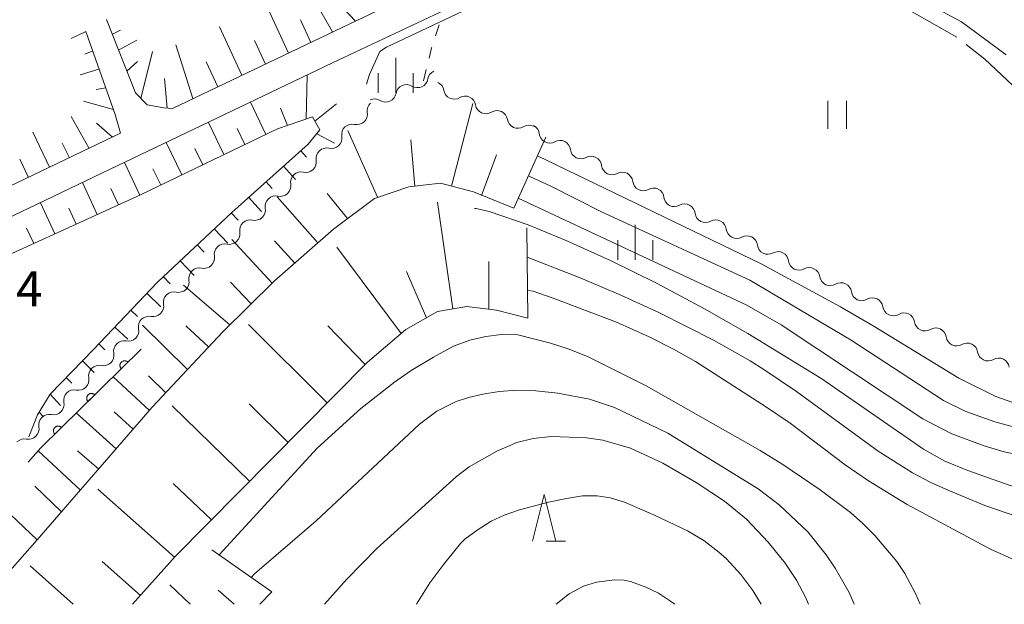
# Model space of a CAD drawing. Units: millimetres. Extents: x -76000 to -74000, y 31500 to 33000.
# Drawn here: x -75352 to -75246, y 31500 to 31563 of the extents above; entities that cross this region are included whole.
import ezdxf

# ---------------------------------------------------------------- set-up
doc = ezdxf.new("R2010")
doc.units = ezdxf.units.MM
for name, color, linetype, lineweight in [('210100_道路縁（街区線）', 7, 'Continuous', 15), ('510200_一条河川、細流', 7, 'Continuous', 15), ('610111_人工斜面(上)', 7, 'Continuous', 9), ('610199_人工斜面(中)', 7, 'Continuous', 9), ('611000_被覆(直)', 7, 'Continuous', 20), ('630100_植生界', 7, 'Continuous', 9), ('631100_田', 7, 'Continuous', 9), ('633200_針葉樹林', 7, 'Continuous', 9), ('633400_荒地', 7, 'Continuous', 9), ('710100_等高線（計曲線）', 7, 'Continuous', 20), ('710200_等高線（主曲線）', 7, 'Continuous', 9), ('710300_等高線（補助曲線）', 7, 'Continuous', 9), ('731207_図化機測定による標高点（注記）', 7, 'Continuous', 20)]:
    doc.layers.add(name, color=color, linetype=linetype, lineweight=lineweight)
doc.styles.add('Style-WORKING', font='txt')

msp = doc.modelspace()

# ---------------------------------------------------------------- linework, layer by layer
at = {"layer": '210100_道路縁（街区線）', "flags": 128}
for points in [[(-75342.32, 31562.72), (-75339.2, 31554.85), (-75337.95, 31553.57), (-75336.17, 31553.25), (-75335.25, 31553.18), (-75319.37, 31560.77), (-75312.54, 31563.99), (-75312.59, 31566.33), (-75313.98, 31569.81), (-75318.39, 31577.41)], [(-75438.96, 31500), (-75425.09, 31507.02), (-75397.41, 31520.16), (-75371.33, 31532.57), (-75342.82, 31546.24), (-75318.08, 31558.06), (-75293.8, 31569.53), (-75284.91, 31573.05), (-75281.92, 31573.61), (-75278.86, 31573.84), (-75275.26, 31573.72), (-75271.02, 31572.64), (-75267.2, 31571.3), (-75258.53, 31566.72), (-75250.65, 31562.46), (-75245.88, 31558.93)], [(-75369.17, 31549.53), (-75366.49, 31540.68), (-75365.14, 31539.52), (-75364.11, 31539.36), (-75344.11, 31548.94), (-75340.82, 31550.52), (-75341.4, 31552.54), (-75344.55, 31561.45)]]:
    msp.add_lwpolyline(points, dxfattribs=at)
at = {"layer": '510200_一条河川、細流', "extrusion": (0, 0, -1)}
for centre, start, end in [((75306.749121, 31556.165519), 9.469111, 65.639472), ((75310.165251, 31554.618731), 9.469111, 65.639472), ((75310.165251, 31554.618731), 65.639472, 121.809833), ((75307.272748, 31554.945262), 114.631077, 170.801438), ((75303.86396, 31553.382359), 58.460716, 114.631077), ((75303.86396, 31553.382359), 114.631077, 170.801438), ((75313.246115, 31552.938547), 350.708509, 46.87887), ((75313.581381, 31553.071942), 65.639472, 121.809833), ((75300.455172, 31551.819457), 58.460716, 114.631077), ((75300.455172, 31551.819457), 114.631077, 170.801438), ((75315.983278, 31550.375261), 350.708509, 46.87887), ((75315.983278, 31550.375261), 46.87887, 103.049231), ((75297.046384, 31550.256555), 58.460716, 114.631077), ((75297.038613, 31550.333166), 117.039212, 173.209573), ((75293.698505, 31548.628415), 60.868851, 117.039212), ((75293.698505, 31548.628415), 117.039212, 173.209573), ((75318.720441, 31547.811975), 350.708509, 46.87887), ((75318.720441, 31547.811975), 46.87887, 103.049231), ((75290.358396, 31546.923664), 60.868851, 117.039212), ((75290.358396, 31546.923664), 117.039212, 173.209573), ((75321.459057, 31545.25382), 350.48434, 46.654701), ((75321.457605, 31545.248689), 46.87887, 103.049231), ((75287.018287, 31545.218914), 60.868851, 117.039212), ((75287.018287, 31545.218914), 117.039212, 173.209573), ((75324.186171, 31542.679845), 46.654701, 102.825062), ((75283.678179, 31543.514163), 60.868851, 117.039212), ((75283.678179, 31543.514163), 117.039212, 173.209573), ((75324.186171, 31542.679845), 350.48434, 46.654701), ((75280.33807, 31541.809412), 60.868851, 117.039212), ((75280.33807, 31541.809412), 117.039212, 173.209573), ((75326.913285, 31540.105869), 350.48434, 46.654701), ((75326.913285, 31540.105869), 46.654701, 102.825062), ((75276.997962, 31540.104662), 60.868851, 117.039212), ((75276.997962, 31540.104662), 117.039212, 173.209573), ((75273.657853, 31538.399911), 60.868851, 117.039212), ((75329.640398, 31537.531893), 46.654701, 102.825062), ((75273.657853, 31538.399911), 117.039212, 173.209573), ((75329.640398, 31537.531893), 350.48434, 46.654701), ((75270.317745, 31536.69516), 60.868851, 117.039212), ((75270.317745, 31536.69516), 117.039212, 173.209573), ((75332.367512, 31534.957917), 350.48434, 46.654701), ((75332.367512, 31534.957917), 46.654701, 102.825062), ((75266.977636, 31534.99041), 60.868851, 117.039212), ((75266.967317, 31534.973589), 115.51553, 171.685891), ((75263.58306, 31533.358255), 59.345169, 115.51553), ((75263.58306, 31533.358255), 115.51553, 171.685891), ((75335.094626, 31532.383942), 46.654701, 102.825062), ((75335.090009, 31532.398232), 349.276191, 45.446552), ((75260.198803, 31531.742921), 59.345169, 115.51553), ((75260.198803, 31531.742921), 115.51553, 171.685891), ((75256.814546, 31530.127587), 59.345169, 115.51553), ((75256.814546, 31530.127587), 115.51553, 171.685891), ((75337.762246, 31529.767328), 349.276191, 45.446552), ((75337.762246, 31529.767328), 45.446552, 101.616914), ((75253.430289, 31528.512253), 59.345169, 115.51553), ((75253.430289, 31528.512253), 115.51553, 171.685891), ((75340.434482, 31527.136425), 45.446552, 101.616914), ((75250.046032, 31526.896919), 59.345169, 115.51553), ((75340.434482, 31527.136425), 349.276191, 45.446552), ((75250.046032, 31526.896919), 115.51553, 171.685891), ((75246.661775, 31525.281585), 59.345169, 115.51553), ((75246.661775, 31525.281585), 115.51553, 171.685891), ((75343.106718, 31524.505521), 349.276191, 45.446552), ((75343.106718, 31524.505521), 45.446552, 101.616914), ((75345.778954, 31521.874617), 349.276191, 45.446552), ((75345.778954, 31521.874617), 45.446552, 101.616914), ((75348.45119, 31519.243714), 349.276191, 45.446552), ((75348.45119, 31519.243714), 45.446552, 101.616914), ((75351.123426, 31516.61281), 45.446552, 101.616914)]:
    msp.add_arc(centre, 1.127969, start, end, dxfattribs=at)
at = {"layer": '510200_一条河川、細流'}
for centre, start, end in [((-75308.976005, 31556.537952), 238.24092, 350.480136), ((-75312.392135, 31554.991164), 238.24092, 350.480136), ((-75305.044131, 31555.307175), 189.249314, 301.488531), ((-75301.635343, 31553.744273), 189.249314, 301.488531), ((-75315.474466, 31552.574995), 257.001521, 9.240738), ((-75298.226554, 31552.181371), 189.249314, 301.488531), ((-75318.211629, 31550.011708), 257.001521, 9.240738), ((-75294.796757, 31550.601119), 186.841179, 299.080396), ((-75291.456648, 31548.896368), 186.841179, 299.080396), ((-75320.948792, 31547.448422), 257.001521, 9.240738), ((-75288.11654, 31547.191618), 186.841179, 299.080396), ((-75323.685969, 31544.881552), 257.225691, 9.464908), ((-75284.776431, 31545.486867), 186.841179, 299.080396), ((-75281.436323, 31543.782116), 186.841179, 299.080396), ((-75326.413083, 31542.307577), 257.225691, 9.464908), ((-75278.096214, 31542.077366), 186.841179, 299.080396), ((-75329.140196, 31539.733601), 257.225691, 9.464908), ((-75274.756105, 31540.372615), 186.841179, 299.080396), ((-75271.415997, 31538.667864), 186.841179, 299.080396), ((-75331.86731, 31537.159625), 257.225691, 9.464908), ((-75268.075888, 31536.963113), 186.841179, 299.080396), ((-75334.594424, 31534.585649), 257.225691, 9.464908), ((-75264.733379, 31535.301059), 188.364862, 300.604078), ((-75261.349122, 31533.685725), 188.364862, 300.604078), ((-75337.308577, 31531.979093), 258.433839, 10.673056), ((-75257.964864, 31532.070391), 188.364862, 300.604078), ((-75254.580607, 31530.455057), 188.364862, 300.604078), ((-75339.980813, 31529.348189), 258.433839, 10.673056), ((-75251.19635, 31528.839723), 188.364862, 300.604078), ((-75342.653049, 31526.717286), 258.433839, 10.673056), ((-75247.812093, 31527.224389), 188.364862, 300.604078), ((-75345.325285, 31524.086382), 258.433839, 10.673056), ((-75347.997521, 31521.455479), 258.433839, 10.673056), ((-75350.669758, 31518.824575), 258.433839, 10.673056)]:
    msp.add_arc(centre, 1.129844, start, end, dxfattribs=at)
at = {"layer": '610111_人工斜面(上)', "flags": 128}
for points in [[(-75318.39, 31577.41), (-75313.98, 31569.81), (-75312.59, 31566.33), (-75312.54, 31563.99), (-75319.37, 31560.77), (-75335.25, 31553.18), (-75336.17, 31553.25), (-75337.95, 31553.57), (-75339.2, 31554.85), (-75342.32, 31562.72)], [(-75344.55, 31561.45), (-75341.4, 31552.54), (-75340.82, 31550.52), (-75344.11, 31548.94), (-75364.11, 31539.36), (-75365.14, 31539.52), (-75366.49, 31540.68), (-75369.17, 31549.53)], [(-75350.64, 31517.97), (-75349.7, 31520.31), (-75348.37, 31522.54), (-75343.71, 31527.34), (-75336.85, 31534.56), (-75328.89, 31542.03), (-75320.7, 31549.34), (-75319.44, 31550.89), (-75320.22, 31552.28), (-75324, 31550.99), (-75338.68, 31543.93), (-75358.61, 31534.82), (-75387.63, 31521.31)], [(-75298.65, 31542.49), (-75302.98, 31544.22), (-75306.5, 31545.15), (-75309.92, 31544.79), (-75313.58, 31543.53), (-75317.98, 31540.23), (-75324.3, 31534.7), (-75329.86, 31529.22), (-75337.43, 31521.13), (-75349.74, 31506.9), (-75355.85, 31500)], [(-75297.15, 31530.7), (-75300.51, 31531.54), (-75303.7, 31531.95), (-75306.85, 31531.39), (-75310.23, 31529.48), (-75314.34, 31525.96), (-75334.97, 31505.12), (-75339.54, 31500)], [(-75324.6, 31501.33), (-75325.87, 31500)]]:
    msp.add_lwpolyline(points, dxfattribs=at)
at = {"layer": '610199_人工斜面(中)', "flags": 128}
for points in [[(-75318.08, 31561.38), (-75320.66, 31565.91)], [(-75322.82, 31559.12), (-75325.1, 31564.07)], [(-75315.64, 31562.53), (-75317.5, 31564.49)], [(-75327.8, 31556.74), (-75330.2, 31561.95)], [(-75320.42, 31560.26), (-75321.52, 31562.68)], [(-75344.55, 31561.45), (-75346.1, 31560.68)], [(-75341.69, 31561.14), (-75340.83, 31561.57)], [(-75341.02, 31559.44), (-75339.05, 31560.51)], [(-75333.05, 31554.23), (-75334.87, 31560.01)], [(-75325.28, 31557.94), (-75326.45, 31560.48)], [(-75343.87, 31559.32), (-75344.65, 31559)], [(-75338.62, 31554.26), (-75337.38, 31559.29)], [(-75340.13, 31557.19), (-75339.01, 31558.2)], [(-75330.39, 31555.5), (-75331.62, 31558.17)], [(-75343.15, 31557.39), (-75345.13, 31556.77)], [(-75320.91, 31552.04), (-75320.81, 31556.75)], [(-75335.83, 31553.22), (-75336.09, 31556.41)], [(-75342.4, 31555.38), (-75343.44, 31555.2)], [(-75341.58, 31553.06), (-75344.8, 31553.96)], [(-75325.23, 31550.39), (-75326.87, 31553.86)], [(-75319.97, 31551.83), (-75317.67, 31553.69)], [(-75305.35, 31544.84), (-75303.04, 31553.7)], [(-75344.19, 31548.9), (-75346.12, 31552.32)], [(-75322.93, 31551.35), (-75323.66, 31553.2)], [(-75341.67, 31550.11), (-75343.4, 31551.59)], [(-75329.74, 31548.23), (-75331.4, 31551.69)], [(-75348.43, 31546.87), (-75350.23, 31550.62)], [(-75327.49, 31549.31), (-75328.31, 31551.04)], [(-75319.78, 31550.47), (-75317.89, 31549.45)], [(-75313.25, 31543.65), (-75316.43, 31550.82)], [(-75346.3, 31547.89), (-75347.08, 31549.44)], [(-75334.25, 31546.06), (-75335.92, 31549.53)], [(-75309.25, 31544.86), (-75309.68, 31549.81)], [(-75298.65, 31542.49), (-75295.22, 31550.11)], [(-75331.99, 31547.14), (-75332.83, 31548.88)], [(-75321.48, 31548.65), (-75320.86, 31547.95)], [(-75302.1, 31543.86), (-75300.5, 31548.2)], [(-75350.69, 31545.79), (-75351.6, 31547.74)], [(-75338.75, 31543.89), (-75340.39, 31547.39)], [(-75323.35, 31546.98), (-75322.06, 31545.55)], [(-75336.5, 31544.98), (-75337.34, 31546.72)], [(-75343.3, 31541.82), (-75344.9, 31545.24)], [(-75325.21, 31545.32), (-75324.54, 31544.58)], [(-75341.03, 31542.85), (-75341.84, 31544.58)], [(-75316.48, 31541.36), (-75318.65, 31544.05)], [(-75347.85, 31539.74), (-75349.41, 31543.07)], [(-75327.08, 31543.65), (-75325.69, 31542.13)], [(-75319.66, 31538.76), (-75324.03, 31543.7)], [(-75306.85, 31543.13), (-75305.19, 31531.69)], [(-75345.57, 31540.78), (-75346.37, 31542.47)], [(-75328.94, 31541.98), (-75328.21, 31541.21)], [(-75350.12, 31538.7), (-75350.89, 31540.35)], [(-75330.76, 31540.27), (-75329.3, 31538.72)], [(-75297.27, 31540.37), (-75297.15, 31530.7)], [(-75332.59, 31538.56), (-75331.85, 31537.78)], [(-75324.56, 31534.45), (-75328.88, 31539.12)], [(-75322.14, 31536.59), (-75324.29, 31539)], [(-75310.72, 31529.06), (-75317.63, 31538.31)], [(-75334.41, 31536.85), (-75332.93, 31535.28)], [(-75301.34, 31536.75), (-75301.34, 31531.65)], [(-75310.17, 31535.7), (-75308.01, 31530.73)], [(-75336.23, 31535.14), (-75335.49, 31534.36)], [(-75326.82, 31532.22), (-75329.03, 31534.56)], [(-75337.99, 31533.36), (-75336.49, 31531.9)], [(-75329.11, 31529.96), (-75334.08, 31534.21)], [(-75339.71, 31531.55), (-75338.98, 31530.86)], [(-75341.43, 31529.74), (-75340.02, 31528.42)], [(-75333.64, 31525.17), (-75338.47, 31529.95)], [(-75331.37, 31527.6), (-75333.8, 31529.88)], [(-75318.65, 31521.61), (-75327.09, 31530.02)], [(-75314.59, 31525.71), (-75318.58, 31529.88)], [(-75343.15, 31527.92), (-75342.48, 31527.29)], [(-75344.89, 31526.12), (-75343.63, 31524.87)], [(-75346.63, 31524.33), (-75346.04, 31523.71)], [(-75337.72, 31520.79), (-75341.62, 31524.39)], [(-75335.96, 31522.69), (-75337.83, 31524.49)], [(-75348.37, 31522.54), (-75347.26, 31521.31)], [(-75349.52, 31520.61), (-75349.14, 31520.19)], [(-75339.46, 31518.78), (-75341.5, 31520.64)], [(-75326.98, 31513.19), (-75335.29, 31521.3)], [(-75322.84, 31517.37), (-75327.01, 31521.51)], [(-75341.27, 31516.69), (-75345.56, 31520.52)], [(-75345.11, 31512.25), (-75349.65, 31516.45)], [(-75343.15, 31514.51), (-75345.44, 31516.46)], [(-75349.74, 31506.9), (-75355.52, 31512.36)], [(-75347.14, 31509.91), (-75349.99, 31512.67)], [(-75335.04, 31505.04), (-75343.23, 31512.36)], [(-75331.06, 31509.06), (-75335.17, 31512.95)], [(-75331.01, 31505.85), (-75324.6, 31501.33)], [(-75345.88, 31500), (-75350.51, 31504.11)], [(-75338.69, 31500.94), (-75342.78, 31504.59)], [(-75335.52, 31502.09), (-75333.36, 31500)], [(-75330.35, 31501.53), (-75328.62, 31500)]]:
    msp.add_lwpolyline(points, dxfattribs=at)
at = {"layer": '611000_被覆(直)', "flags": 128}
for points in [[(-75338.59, 31527.37), (-75349.37, 31516.78), (-75350.71, 31515.23)], [(-75340.017, 31525.968), (-75340.049, 31525.998), (-75340.083, 31526.025), (-75340.119, 31526.049), (-75340.158, 31526.069), (-75340.198, 31526.086), (-75340.24, 31526.1), (-75340.282, 31526.11), (-75340.325, 31526.115), (-75340.369, 31526.119), (-75340.413, 31526.116), (-75340.456, 31526.112), (-75340.499, 31526.102), (-75340.54, 31526.089), (-75340.581, 31526.073), (-75340.62, 31526.053), (-75340.656, 31526.03), (-75340.691, 31526.004), (-75340.724, 31525.975), (-75340.754, 31525.942), (-75340.78, 31525.908), (-75340.804, 31525.872), (-75340.825, 31525.833), (-75340.841, 31525.793), (-75340.855, 31525.752), (-75340.865, 31525.709), (-75340.871, 31525.666), (-75340.874, 31525.622), (-75340.872, 31525.579), (-75340.867, 31525.535), (-75340.857, 31525.493), (-75340.844, 31525.451), (-75340.829, 31525.411), (-75340.808, 31525.372), (-75340.785, 31525.335), (-75340.76, 31525.3), (-75340.73, 31525.268)], [(-75340.73, 31525.268), (-75340.017, 31525.968)], [(-75343.584, 31522.464), (-75343.616, 31522.494), (-75343.65, 31522.521), (-75343.686, 31522.545), (-75343.725, 31522.565), (-75343.765, 31522.582), (-75343.807, 31522.596), (-75343.849, 31522.606), (-75343.892, 31522.611), (-75343.936, 31522.615), (-75343.98, 31522.612), (-75344.023, 31522.608), (-75344.065, 31522.598), (-75344.107, 31522.585), (-75344.148, 31522.569), (-75344.187, 31522.549), (-75344.223, 31522.526), (-75344.258, 31522.5), (-75344.291, 31522.471), (-75344.321, 31522.438), (-75344.347, 31522.404), (-75344.371, 31522.368), (-75344.392, 31522.33), (-75344.408, 31522.289), (-75344.422, 31522.248), (-75344.432, 31522.205), (-75344.438, 31522.162), (-75344.441, 31522.119), (-75344.438, 31522.075), (-75344.434, 31522.031), (-75344.424, 31521.989), (-75344.411, 31521.947), (-75344.395, 31521.907), (-75344.375, 31521.868), (-75344.352, 31521.831), (-75344.326, 31521.796), (-75344.297, 31521.764)], [(-75344.297, 31521.764), (-75343.584, 31522.464)], [(-75347.15, 31518.96), (-75347.183, 31518.99), (-75347.217, 31519.017), (-75347.253, 31519.041), (-75347.292, 31519.061), (-75347.332, 31519.078), (-75347.373, 31519.092), (-75347.416, 31519.102), (-75347.459, 31519.107), (-75347.503, 31519.111), (-75347.546, 31519.108), (-75347.59, 31519.104), (-75347.632, 31519.094), (-75347.674, 31519.081), (-75347.714, 31519.065), (-75347.754, 31519.045), (-75347.79, 31519.022), (-75347.825, 31518.996), (-75347.857, 31518.967), (-75347.887, 31518.935), (-75347.914, 31518.9), (-75347.938, 31518.864), (-75347.958, 31518.826), (-75347.975, 31518.785), (-75347.989, 31518.744), (-75347.999, 31518.701), (-75348.004, 31518.658), (-75348.008, 31518.615), (-75348.005, 31518.571), (-75348.001, 31518.528), (-75347.991, 31518.485), (-75347.978, 31518.443), (-75347.962, 31518.403), (-75347.942, 31518.364), (-75347.919, 31518.327), (-75347.893, 31518.292), (-75347.864, 31518.26)], [(-75347.864, 31518.26), (-75347.15, 31518.96)]]:
    msp.add_lwpolyline(points, dxfattribs=at)
at = {"layer": '630100_植生界'}
for p, q in [((-75307.048, 31560.955), (-75306.666, 31562.146)), ((-75308.35, 31556.13), (-75308.045, 31557.342))]:
    msp.add_line(p, q, dxfattribs=at)
at = {"layer": '630100_植生界', "flags": 128}
msp.add_lwpolyline([(-75307.74, 31558.555), (-75307.46, 31559.67), (-75307.429, 31559.765)], dxfattribs=at)
at = {"layer": '631100_田'}
for p, q in [((-75264.99, 31550.99), (-75264.99, 31553.99)), ((-75262.99, 31550.99), (-75262.99, 31553.99))]:
    msp.add_line(p, q, dxfattribs=at)
at = {"layer": '633200_針葉樹林'}
msp.add_line((-75295.182, 31506.79), (-75293.098, 31506.79), dxfattribs=at)
at = {"layer": '633200_針葉樹林', "flags": 128}
msp.add_lwpolyline([(-75296.64, 31506.79), (-75295.39, 31511.79), (-75294.14, 31506.79)], dxfattribs=at)
at = {"layer": '633400_荒地'}
for p, q in [((-75311.31, 31554.865), (-75311.31, 31558.615)), ((-75313.184, 31554.865), (-75313.184, 31556.965)), ((-75309.434, 31554.865), (-75309.434, 31556.965)), ((-75285.64, 31536.945), (-75285.64, 31540.695)), ((-75287.514, 31536.945), (-75287.514, 31539.045)), ((-75283.764, 31536.945), (-75283.764, 31539.045))]:
    msp.add_line(p, q, dxfattribs=at)
at = {"layer": '710100_等高線（計曲線）', "flags": 128}
for points in [[(-75234.06, 31509.54), (-75237.13, 31510.53), (-75242.88, 31511.99), (-75245.55, 31512.79), (-75250, 31514.36), (-75252.46, 31515.35), (-75254.72, 31516.63), (-75265.63, 31524.17), (-75273.55, 31529.06), (-75278.2, 31531.69), (-75283.29, 31534.4), (-75288.23, 31536.83), (-75292.97, 31538.99), (-75297.13, 31540.7), (-75301.3, 31542.13), (-75302.69, 31542.45), (-75302.88, 31542.46)], [(-75318.94, 31500), (-75316.55, 31502.71), (-75313.32, 31505.98), (-75304.79, 31513.71), (-75303.43, 31514.73), (-75300.48, 31516.41), (-75298.34, 31517.35), (-75296.57, 31517.79), (-75294.62, 31518.01), (-75290.86, 31517.86), (-75289.12, 31517.59), (-75286.13, 31516.73), (-75282.69, 31515.15), (-75279.11, 31513.06), (-75276.08, 31511.08), (-75273.71, 31509.13), (-75271.39, 31506.66), (-75269.55, 31504.41), (-75268.34, 31502.6), (-75267.39, 31500.78), (-75267.07, 31500)]]:
    msp.add_lwpolyline(points, dxfattribs=at)
at = {"layer": '710200_等高線（主曲線）', "flags": 128}
for points in [[(-75217.2, 31515.45), (-75217.54, 31515.25), (-75217.85, 31515.25), (-75219.27, 31515.74), (-75221.05, 31516.52), (-75225.26, 31518.67), (-75228.34, 31519.77), (-75230.03, 31520.17), (-75231.82, 31520.46), (-75233.69, 31520.63), (-75239.83, 31520.71), (-75241.76, 31520.87), (-75243.56, 31521.2), (-75245.28, 31521.68), (-75246.98, 31522.3), (-75250.96, 31524.24), (-75260.13, 31529.86), (-75263.65, 31531.91), (-75272.13, 31536.5), (-75296.13, 31548.09)], [(-75297.09, 31545.95), (-75296.88, 31545.86), (-75294.74, 31544.89), (-75289.25, 31542.1), (-75273.36, 31534.77), (-75262.49, 31528.32), (-75252.58, 31521.87)], [(-75218.51, 31500), (-75219.45, 31501.99), (-75220.37, 31503.59), (-75221.3, 31504.89), (-75222.86, 31506.76), (-75224.63, 31508.68), (-75226.4, 31510.21), (-75228.74, 31511.91), (-75229.96, 31512.62), (-75232.4, 31513.68), (-75233.66, 31514.09), (-75236.65, 31514.77), (-75243.7, 31515.86), (-75246.09, 31516.37), (-75248.22, 31516.98), (-75251.68, 31518.27), (-75254.81, 31519.88), (-75269.99, 31529.96), (-75273.66, 31532.07), (-75298.17, 31543.55)], [(-75297.23, 31537.24), (-75291.55, 31535), (-75287.18, 31533.17), (-75283.09, 31531.3), (-75277.17, 31528.28), (-75273.32, 31526.13), (-75271.84, 31525.19), (-75268.36, 31522.83), (-75259.6, 31516.42), (-75255.92, 31514.11), (-75254.02, 31513.11), (-75252.03, 31512.19), (-75248.16, 31510.61), (-75244.61, 31509.38), (-75237.83, 31507.45), (-75234.83, 31506.25), (-75233.36, 31505.51), (-75230.55, 31503.77), (-75229.34, 31502.91), (-75227.36, 31501.28), (-75226.07, 31500)], [(-75236.34, 31500), (-75237.08, 31500.78), (-75237.88, 31501.48), (-75239.54, 31502.6), (-75241.45, 31503.47), (-75245.02, 31504.77), (-75247.54, 31505.9), (-75256.49, 31510.71), (-75260.63, 31513.25), (-75263.13, 31514.96), (-75269.03, 31519.44), (-75271.55, 31521.13), (-75279.16, 31526.03), (-75281.54, 31527.38), (-75284.14, 31528.68), (-75287.66, 31530.25), (-75294.42, 31532.85), (-75296.58, 31533.58), (-75297.19, 31533.67)], [(-75330.23, 31505.3), (-75319.73, 31516.75), (-75315.05, 31520.99), (-75311.44, 31523.82), (-75309.64, 31525.07), (-75307.28, 31526.52), (-75305.12, 31527.69), (-75303.35, 31528.34), (-75301.64, 31528.73), (-75299.96, 31528.94), (-75298.23, 31528.9), (-75294.71, 31528.01), (-75292.84, 31527.4), (-75290.77, 31526.56), (-75284.46, 31523.42), (-75272.23, 31516.5), (-75269.81, 31515), (-75265.83, 31512.28), (-75262.57, 31509.83), (-75261.23, 31508.66), (-75259.95, 31507.38), (-75257.61, 31504.58), (-75256.73, 31503.32), (-75255.58, 31501.17), (-75255.11, 31500)], [(-75326.82, 31502.89), (-75326.45, 31503.28), (-75319.85, 31508.97), (-75308.77, 31519.32), (-75306.9, 31520.72), (-75304.82, 31521.74), (-75303.5, 31522.19), (-75301.97, 31522.55), (-75300.23, 31522.82), (-75298.33, 31522.95), (-75296.31, 31522.91), (-75293.92, 31522.65), (-75290.53, 31522.01), (-75287.87, 31521.11), (-75282.14, 31518.36), (-75272.47, 31512.39), (-75270.22, 31510.67), (-75267.15, 31507.77), (-75265.16, 31505.32), (-75264.22, 31503.89), (-75262.72, 31501.25), (-75262.15, 31500)], [(-75252.58, 31521.87), (-75250.18, 31520.68), (-75247.1, 31519.58), (-75245.24, 31519.08), (-75243.32, 31518.76), (-75236.99, 31518.24), (-75233.92, 31517.81), (-75230.06, 31517.03), (-75228.27, 31516.48), (-75226.73, 31515.86), (-75225.18, 31515.1), (-75223.61, 31514.18), (-75222.08, 31513.09), (-75220.61, 31511.78), (-75217.31, 31507.9), (-75212.72, 31500)], [(-75309.07, 31500), (-75307.64, 31502.31), (-75306.17, 31504.32), (-75304.38, 31506.52), (-75303.92, 31506.97), (-75302.59, 31507.97), (-75301.07, 31508.9), (-75299.7, 31509.56), (-75298.03, 31510.13), (-75294.93, 31510.94), (-75293.02, 31511.36), (-75291.3, 31511.62), (-75289.72, 31511.62), (-75288.34, 31511.42), (-75286.79, 31510.94), (-75283.49, 31509.52), (-75280.04, 31507.87), (-75278.3, 31506.83), (-75276.67, 31505.6), (-75275.87, 31504.87), (-75274.33, 31503.2), (-75273.02, 31501.49), (-75272.14, 31500)], [(-75294.11, 31500), (-75292.71, 31501.11), (-75291.18, 31501.96), (-75289.8, 31502.38), (-75287.83, 31502.62), (-75286.81, 31502.58), (-75286.15, 31502.43), (-75284.51, 31501.85), (-75283.15, 31501.19), (-75281.86, 31500.35), (-75281.4, 31500)]]:
    msp.add_lwpolyline(points, dxfattribs=at)
at = {"layer": '710300_等高線（補助曲線）', "flags": 128}
for points in [[(-75251.147, 31560.814), (-75263.22, 31567.7), (-75264.07, 31568.22), (-75265.36, 31569.24), (-75265.68, 31569.6), (-75265.77, 31569.87), (-75265.5, 31570.4)], [(-75314.44, 31555.79), (-75314.14, 31556.83), (-75313, 31559.3), (-75312.31, 31559.75), (-75294.72, 31568.08), (-75293.882, 31568.436)], [(-75235.219, 31540.398), (-75237.62, 31545.76), (-75238.65, 31547.48), (-75239.97, 31549.34), (-75242.48, 31552.61), (-75245.17, 31555.65), (-75248.17, 31558.48), (-75250.159, 31560.051)]]:
    msp.add_lwpolyline(points, dxfattribs=at)

# ---------------------------------------------------------------- texts
at = {"layer": '731207_図化機測定による標高点（注記）', "style": 'Style-WORKING'}
msp.add_text('4', height=3.75, dxfattribs=at).set_placement((-75352.03, 31531.97))

doc.saveas('drawing.dxf')
